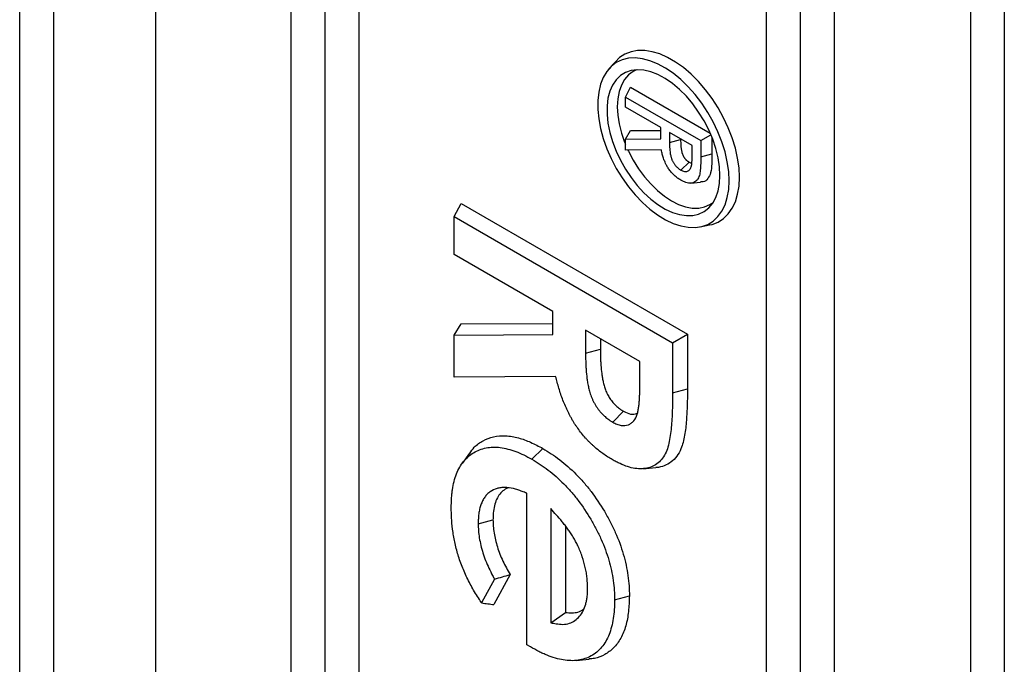
# Model space of a CAD drawing. Units: inches. Extents: x 0.5 to 8.5, y 0.5 to 10.5.
# Drawn here: x 7.4 to 7.5, y 9 to 9 of the extents above; entities that cross this region are included whole.
import ezdxf

# ---------------------------------------------------------------- set-up
doc = ezdxf.new("R2010")
doc.units = ezdxf.units.IN
doc.header["$MEASUREMENT"] = 0

msp = doc.modelspace()

# ---------------------------------------------------------------- linework, layer by layer
at = {"color": 7, "linetype": 'Continuous', "lineweight": 25}
for p, q in [((7.38095, 8.48874), (7.38095, 9.45328)), ((7.42072, 8.46068), (7.42072, 9.44053)), ((7.4163, 8.46833), (7.4163, 9.43287)), ((7.37653, 8.48619), (7.37653, 9.42011)), ((7.47817, 8.43261), (7.47817, 9.41246)), ((7.47375, 8.43006), (7.47375, 9.40991)), ((7.50469, 9.38185), (7.50469, 8.41731)), ((7.3942, 9.20849), (7.3942, 8.94499)), ((7.41188, 8.93478), (7.41188, 9.19863)), ((7.48259, 8.89396), (7.48259, 9.15747)), ((7.50027, 9.1476), (7.50027, 8.88376)), ((7.45406, 9.03914), (7.45323, 9.03821)), ((7.45536, 9.03454), (7.45603, 9.03582)), ((7.45603, 9.03582), (7.46641, 9.02983)), ((7.45536, 9.03454), (7.46519, 9.02886)), ((7.45536, 9.03323), (7.45536, 9.03454)), ((7.45998, 9.03056), (7.45536, 9.03323)), ((7.45998, 9.0291), (7.45998, 9.03056)), ((7.45536, 9.02907), (7.45603, 9.03017)), ((7.45536, 9.02907), (7.45998, 9.0291)), ((7.45603, 9.03017), (7.45998, 9.0302)), ((7.46406, 9.02821), (7.46111, 9.02991)), ((7.46111, 9.02991), (7.46111, 9.0286)), ((7.46519, 9.02886), (7.4665, 9.02962)), ((7.46664, 9.02928), (7.46664, 9.02713)), ((7.45536, 9.02762), (7.45536, 9.02907)), ((7.46111, 9.0286), (7.46256, 9.029)), ((7.46256, 9.02907), (7.46256, 9.029)), ((7.46406, 9.02701), (7.46406, 9.02821)), ((7.46519, 9.02886), (7.46519, 9.02674)), ((7.46002, 9.02765), (7.45536, 9.02762)), ((7.46519, 9.02674), (7.46664, 9.02713)), ((7.4626, 9.02502), (7.46365, 9.02608)), ((7.46389, 9.02333), (7.46515, 9.02345)), ((7.43308, 9.01897), (7.43398, 9.02068)), ((7.43398, 9.02068), (7.46344, 9.00367)), ((7.43308, 9.01897), (7.46151, 9.00256)), ((7.43308, 9.01405), (7.43308, 9.01897)), ((7.46511, 9.01764), (7.46633, 9.01789)), ((7.44592, 9.00664), (7.43308, 9.01405)), ((7.44592, 9.00361), (7.44592, 9.00664)), ((7.43308, 9.00352), (7.43398, 9.005)), ((7.43398, 9.005), (7.44592, 9.00508)), ((7.43308, 9.00352), (7.44592, 9.00361)), ((7.43308, 8.99807), (7.43308, 9.00352)), ((7.45725, 9.0001), (7.45018, 9.00418)), ((7.45018, 9.00418), (7.45018, 9.0012)), ((7.46151, 9.00256), (7.46344, 9.00367)), ((7.46344, 9.00367), (7.46344, 8.99655)), ((7.45211, 9.00307), (7.45211, 9.00173)), ((7.46151, 9.00256), (7.46151, 8.99603)), ((7.45018, 9.0012), (7.45211, 9.00173)), ((7.45725, 8.99742), (7.45725, 9.0001)), ((7.44629, 8.99816), (7.43308, 8.99807)), ((7.46151, 8.99603), (7.46344, 8.99655)), ((7.45373, 8.99221), (7.45514, 8.99363)), ((7.43507, 8.9882), (7.4341, 8.98682)), ((7.44321, 8.98738), (7.44463, 8.9888)), ((7.45765, 8.98616), (7.45933, 8.98631)), ((7.44252, 8.96325), (7.44252, 8.98298)), ((7.44565, 8.98099), (7.44565, 8.96609)), ((7.4362, 8.97899), (7.43813, 8.97951)), ((7.44758, 8.97869), (7.44758, 8.96746)), ((7.43833, 8.97179), (7.43665, 8.96869)), ((7.44037, 8.97237), (7.43826, 8.96848)), ((7.45396, 8.96909), (7.45589, 8.9696)), ((7.44565, 8.96609), (7.44758, 8.96746)), ((7.443, 8.96296), (7.44252, 8.96325)), ((7.44896, 8.96119), (7.45063, 8.96135))]:
    msp.add_line(p, q, dxfattribs=at)
at = {"color": 7, "linetype": 'Continuous', "lineweight": 25, "flags": 128}
for points in [[(7.46887, 9.02365), (7.46881, 9.02485), (7.46863, 9.02611), (7.46834, 9.0274), (7.46793, 9.0287), (7.46741, 9.03001), (7.4668, 9.03129), (7.46609, 9.03254), (7.46531, 9.03373), (7.46445, 9.03485), (7.46353, 9.03588), (7.46257, 9.03681), (7.46158, 9.03763), (7.46057, 9.03831), (7.45956, 9.03886), (7.45856, 9.03927), (7.45758, 9.03953), (7.45664, 9.03963), (7.45575, 9.03958), (7.45493, 9.03937), (7.45418, 9.03901), (7.45352, 9.03851), (7.45295, 9.03786), (7.45249, 9.03709), (7.45214, 9.03619), (7.4519, 9.03519), (7.45178, 9.0341), (7.45178, 9.03293), (7.4519, 9.0317), (7.45214, 9.03042), (7.45249, 9.02912), (7.45295, 9.02781), (7.45352, 9.02652), (7.45418, 9.02525), (7.45493, 9.02403), (7.45575, 9.02287), (7.45664, 9.02179), (7.45758, 9.02081), (7.45856, 9.01994), (7.45956, 9.01919), (7.46057, 9.01857), (7.46158, 9.01809), (7.46257, 9.01776), (7.46353, 9.01758), (7.46445, 9.01755), (7.46531, 9.01768), (7.46609, 9.01796), (7.4668, 9.0184), (7.46741, 9.01897), (7.46793, 9.01968), (7.46834, 9.02052), (7.46863, 9.02147), (7.46881, 9.02251), (7.46887, 9.02365)], [(7.46633, 9.01789), (7.46666, 9.01796), (7.46744, 9.01827), (7.46815, 9.01873), (7.46876, 9.01933), (7.46928, 9.02006), (7.46968, 9.02091), (7.46998, 9.02188), (7.47016, 9.02295), (7.47022, 9.0241), (7.47016, 9.02532), (7.46998, 9.02659), (7.46968, 9.02789), (7.46928, 9.02922), (7.46876, 9.03054), (7.46815, 9.03185), (7.46744, 9.03312), (7.46666, 9.03434), (7.4658, 9.03549), (7.46488, 9.03655), (7.46391, 9.03751), (7.46291, 9.03836), (7.46189, 9.03909), (7.46086, 9.03968), (7.45984, 9.04014), (7.45884, 9.04044), (7.45788, 9.04059), (7.45696, 9.04059), (7.4561, 9.04043), (7.45531, 9.04012), (7.45461, 9.03967), (7.45406, 9.03914)], [(7.46767, 9.02434), (7.46761, 9.02546), (7.46743, 9.02663), (7.46714, 9.02784), (7.46673, 9.02905), (7.46621, 9.03026), (7.4656, 9.03144), (7.4649, 9.03258), (7.46413, 9.03365), (7.4633, 9.03463), (7.46241, 9.03552), (7.46149, 9.03629), (7.46055, 9.03694), (7.45961, 9.03745), (7.45868, 9.03781), (7.45778, 9.03802), (7.45692, 9.03808), (7.45611, 9.03798), (7.45537, 9.03773), (7.45472, 9.03733), (7.45415, 9.03678), (7.45369, 9.0361), (7.45334, 9.03529), (7.4531, 9.03438), (7.45298, 9.03337), (7.45298, 9.03228), (7.4531, 9.03113), (7.45334, 9.02994), (7.45369, 9.02873), (7.45415, 9.02751), (7.45472, 9.02631), (7.45537, 9.02515), (7.45611, 9.02405), (7.45692, 9.02302), (7.45778, 9.02208), (7.45868, 9.02125), (7.45961, 9.02054), (7.46055, 9.01996), (7.46149, 9.01952), (7.46241, 9.01924), (7.4633, 9.0191), (7.46413, 9.01912), (7.4649, 9.0193), (7.4656, 9.01963), (7.46621, 9.0201), (7.46673, 9.02072), (7.46714, 9.02146), (7.46743, 9.02232), (7.46761, 9.02329), (7.46767, 9.02434)], [(7.45683, 9.03808), (7.45638, 9.03786), (7.45577, 9.03741), (7.45525, 9.03682), (7.45485, 9.03609), (7.45455, 9.03525), (7.45437, 9.03431), (7.45431, 9.03328), (7.45437, 9.03218), (7.45455, 9.03103), (7.45485, 9.02985), (7.45525, 9.02865), (7.45536, 9.02839)], [(7.45569, 9.02762), (7.45577, 9.02747), (7.45638, 9.02631), (7.45707, 9.02521), (7.45784, 9.02417), (7.45867, 9.02322), (7.45955, 9.02237), (7.46046, 9.02164), (7.46138, 9.02103), (7.4623, 9.02057), (7.46321, 9.02025), (7.46408, 9.02009), (7.46491, 9.02009), (7.46568, 9.02024), (7.46638, 9.02054), (7.4668, 9.02082)]]:
    msp.add_lwpolyline(points, dxfattribs=at)
at = {"color": 7, "linetype": 'Continuous', "lineweight": 25}
for points, knots in [([(7.46111, 9.0286), (7.46111, 9.0286), (7.46111, 9.0286), (7.46111, 9.0286), (7.46111, 9.02848), (7.46112, 9.02835), (7.46112, 9.02809), (7.46113, 9.02794), (7.46115, 9.02766), (7.46116, 9.02753), (7.46119, 9.02731), (7.4612, 9.02724), (7.46123, 9.02707), (7.46125, 9.02699), (7.46128, 9.02687), (7.46128, 9.02683), (7.46131, 9.02675), (7.46132, 9.0267), (7.46135, 9.02661), (7.46136, 9.02656), (7.4614, 9.02646), (7.46141, 9.02642), (7.46145, 9.02632), (7.46148, 9.02627), (7.46152, 9.02617), (7.46155, 9.02612), (7.46161, 9.02602), (7.46163, 9.02598), (7.46169, 9.02589), (7.46172, 9.02584), (7.46179, 9.02574), (7.46182, 9.02569), (7.46189, 9.02561), (7.46192, 9.02557), (7.46199, 9.02549), (7.46203, 9.02546), (7.46211, 9.02538), (7.46215, 9.02535), (7.46221, 9.02529), (7.46224, 9.02526), (7.46231, 9.02521), (7.46235, 9.02518), (7.46242, 9.02513), (7.46246, 9.0251), (7.46253, 9.02506), (7.46256, 9.02504), (7.46258, 9.02503), (7.46259, 9.02502), (7.46259, 9.02502), (7.4626, 9.02502)], [-0.000842, -0.000842, -0.000842, -0.000842, 0, 0, 0, 0.125, 0.125, 0.25, 0.25, 0.375, 0.375, 0.4375, 0.4375, 0.5, 0.5, 0.53125, 0.53125, 0.5625, 0.5625, 0.59375, 0.59375, 0.625, 0.625, 0.65625, 0.65625, 0.6875, 0.6875, 0.71875, 0.71875, 0.75, 0.75, 0.78125, 0.78125, 0.8125, 0.8125, 0.84375, 0.84375, 0.875, 0.875, 0.90625, 0.90625, 0.9375, 0.9375, 0.96875, 0.96875, 1, 1, 1, 1.004135, 1.004135, 1.004135, 1.004135]), ([(7.46256, 9.029), (7.46256, 9.02887), (7.46256, 9.02875), (7.46257, 9.02849), (7.46257, 9.02837), (7.46259, 9.02811), (7.46261, 9.02798), (7.46263, 9.02778), (7.46264, 9.02771), (7.46267, 9.02758), (7.46268, 9.02751), (7.4627, 9.02741), (7.46271, 9.02737), (7.46273, 9.0273), (7.46274, 9.02727), (7.46276, 9.0272), (7.46277, 9.02717), (7.4628, 9.0271), (7.46281, 9.02706), (7.46284, 9.02699), (7.46285, 9.02696), (7.46289, 9.02689), (7.4629, 9.02686), (7.46294, 9.02679), (7.46296, 9.02676), (7.463, 9.02669), (7.46302, 9.02666), (7.46306, 9.0266), (7.46309, 9.02657), (7.46313, 9.02651), (7.46316, 9.02648), (7.4632, 9.02643), (7.46323, 9.0264), (7.46328, 9.02635), (7.46331, 9.02633), (7.46336, 9.02629), (7.46338, 9.02626), (7.46344, 9.02622), (7.46346, 9.0262), (7.46352, 9.02616), (7.46354, 9.02615), (7.4636, 9.02611), (7.46362, 9.0261), (7.46365, 9.02608)], [0, 0, 0, 0, 0.125, 0.125, 0.25, 0.25, 0.375, 0.375, 0.4375, 0.4375, 0.5, 0.5, 0.53125, 0.53125, 0.5625, 0.5625, 0.59375, 0.59375, 0.625, 0.625, 0.65625, 0.65625, 0.6875, 0.6875, 0.71875, 0.71875, 0.75, 0.75, 0.78125, 0.78125, 0.8125, 0.8125, 0.84375, 0.84375, 0.875, 0.875, 0.90625, 0.90625, 0.9375, 0.9375, 0.96875, 0.96875, 1, 1, 1, 1]), ([(7.46257, 9.02373), (7.46242, 9.02382), (7.46228, 9.0239), (7.46209, 9.02404), (7.46202, 9.02409), (7.4619, 9.02419), (7.46183, 9.02425), (7.46173, 9.02434), (7.4617, 9.02437), (7.46163, 9.02443), (7.4616, 9.02446), (7.46155, 9.02451), (7.46152, 9.02454), (7.46146, 9.0246), (7.46143, 9.02464), (7.46134, 9.02474), (7.46128, 9.02481), (7.46117, 9.02494), (7.46112, 9.02501), (7.46104, 9.02513), (7.46101, 9.02516), (7.46096, 9.02524), (7.46094, 9.02527), (7.4609, 9.02534), (7.46087, 9.02538), (7.46083, 9.02546), (7.4608, 9.02551), (7.46075, 9.02559), (7.46073, 9.02563), (7.46069, 9.02571), (7.46067, 9.02574), (7.46061, 9.02586), (7.46057, 9.02595), (7.4605, 9.02613), (7.46046, 9.02621), (7.4604, 9.02638), (7.46036, 9.02647), (7.4603, 9.02665), (7.46028, 9.02673), (7.46023, 9.02691), (7.4602, 9.027), (7.46017, 9.0271), (7.46012, 9.02728), (7.46007, 9.02747), (7.46002, 9.02765)], [0.001719, 0.001719, 0.001719, 0.001719, 0.125, 0.125, 0.1875, 0.1875, 0.25, 0.25, 0.28125, 0.28125, 0.3125, 0.3125, 0.34375, 0.34375, 0.375, 0.375, 0.4375, 0.4375, 0.5, 0.5, 0.53125, 0.53125, 0.5625, 0.5625, 0.59375, 0.59375, 0.625, 0.625, 0.65625, 0.65625, 0.6875, 0.6875, 0.75, 0.75, 0.8125, 0.8125, 0.875, 0.875, 0.9375, 0.9375, 1, 1, 1, 1.118179, 1.118179, 1.118179, 1.118179]), ([(7.46519, 9.02674), (7.46519, 9.02622), (7.46518, 9.02571), (7.46511, 9.02497), (7.46508, 9.02473), (7.46499, 9.02427), (7.46492, 9.02406), (7.46471, 9.02371), (7.46458, 9.02358), (7.46426, 9.0234), (7.46408, 9.02334), (7.46368, 9.02332), (7.46346, 9.02335), (7.46313, 9.02346), (7.46302, 9.0235), (7.4628, 9.0236), (7.46268, 9.02366), (7.46257, 9.02373)], [0, 0, 0, 0, 0.25, 0.25, 0.375, 0.375, 0.5, 0.5, 0.625, 0.625, 0.75, 0.75, 0.875, 0.875, 0.9375, 0.9375, 1, 1, 1, 1]), ([(7.4626, 9.02502), (7.4626, 9.02502), (7.4626, 9.02502), (7.46261, 9.02501), (7.46266, 9.02498), (7.46273, 9.02495), (7.46289, 9.02488), (7.46297, 9.02486), (7.46319, 9.02482), (7.46333, 9.02483), (7.46351, 9.0249), (7.46356, 9.02493), (7.46366, 9.025), (7.4637, 9.02505), (7.46382, 9.02519), (7.46388, 9.02531), (7.46394, 9.02548), (7.46395, 9.02551), (7.46396, 9.02558), (7.46397, 9.02561), (7.46399, 9.02571), (7.464, 9.02578), (7.46401, 9.02588), (7.46402, 9.02591), (7.46402, 9.02597), (7.46403, 9.026), (7.46403, 9.0261), (7.46404, 9.02617), (7.46406, 9.02649), (7.46406, 9.02676), (7.46406, 9.02701), (7.46406, 9.02701), (7.46406, 9.02701), (7.46406, 9.02701)], [-0.004039, -0.004039, -0.004039, -0.004039, 0, 0, 0, 0.0625, 0.0625, 0.125, 0.125, 0.25, 0.25, 0.3125, 0.3125, 0.375, 0.375, 0.5, 0.5, 0.53125, 0.53125, 0.5625, 0.5625, 0.625, 0.625, 0.65625, 0.65625, 0.6875, 0.6875, 0.75, 0.75, 1, 1, 1, 1.000569, 1.000569, 1.000569, 1.000569]), ([(7.46664, 9.02713), (7.46663, 9.02671), (7.46663, 9.02585), (7.46651, 9.02471), (7.46614, 9.02387), (7.46564, 9.02348), (7.46525, 9.02349), (7.46513, 9.02349)], [0, 0, 0, 0, 0.252099, 0.503227, 0.706808, 0.910677, 1, 1, 1, 1]), ([(7.46365, 9.02608), (7.46377, 9.02601), (7.4639, 9.02594), (7.464, 9.02595), (7.46401, 9.02595)], [0, 0, 0, 0, 0.958381, 1, 1, 1, 1]), ([(7.45018, 9.0012), (7.45018, 9.0012), (7.45018, 9.0012), (7.45018, 9.0012), (7.45018, 9.00085), (7.45019, 9.0005), (7.4502, 8.99997), (7.45021, 8.99979), (7.45022, 8.99942), (7.45024, 8.99923), (7.45028, 8.99867), (7.45032, 8.9983), (7.45039, 8.99772), (7.45042, 8.99753), (7.45049, 8.99711), (7.45053, 8.99691), (7.45061, 8.9966), (7.45063, 8.9965), (7.45068, 8.99629), (7.45071, 8.99618), (7.45078, 8.99595), (7.45082, 8.99584), (7.4509, 8.99561), (7.45094, 8.9955), (7.45104, 8.99527), (7.45109, 8.99515), (7.4512, 8.99492), (7.45126, 8.9948), (7.45139, 8.99457), (7.45145, 8.99447), (7.45158, 8.99425), (7.45165, 8.99414), (7.45181, 8.99393), (7.45189, 8.99382), (7.45204, 8.99362), (7.45212, 8.99353), (7.45229, 8.99335), (7.45237, 8.99326), (7.45255, 8.99309), (7.45264, 8.99301), (7.4528, 8.99287), (7.45288, 8.9928), (7.45305, 8.99267), (7.45313, 8.99261), (7.45326, 8.99251), (7.45331, 8.99248), (7.4534, 8.99242), (7.45344, 8.99239), (7.45357, 8.99231), (7.45365, 8.99227), (7.45372, 8.99222), (7.45372, 8.99222), (7.45373, 8.99222), (7.45373, 8.99221)], [-0.000404, -0.000404, -0.000404, -0.000404, 0, 0, 0, 0.125, 0.125, 0.1875, 0.1875, 0.25, 0.25, 0.375, 0.375, 0.4375, 0.4375, 0.5, 0.5, 0.53125, 0.53125, 0.5625, 0.5625, 0.59375, 0.59375, 0.625, 0.625, 0.65625, 0.65625, 0.6875, 0.6875, 0.71875, 0.71875, 0.75, 0.75, 0.78125, 0.78125, 0.8125, 0.8125, 0.84375, 0.84375, 0.875, 0.875, 0.90625, 0.90625, 0.9375, 0.9375, 0.953125, 0.953125, 0.96875, 0.96875, 1, 1, 1, 1.001985, 1.001985, 1.001985, 1.001985]), ([(7.45211, 9.00173), (7.45211, 9.00138), (7.45212, 9.00103), (7.45213, 9.00051), (7.45214, 9.00033), (7.45215, 8.99998), (7.45216, 8.9998), (7.45221, 8.99926), (7.45224, 8.9989), (7.45231, 8.99835), (7.45234, 8.99816), (7.4524, 8.99779), (7.45244, 8.9976), (7.45251, 8.99732), (7.45253, 8.99722), (7.45258, 8.99703), (7.45261, 8.99693), (7.45267, 8.99674), (7.4527, 8.99664), (7.45277, 8.99645), (7.4528, 8.99636), (7.45288, 8.99616), (7.45292, 8.99607), (7.45301, 8.99588), (7.45306, 8.99579), (7.45316, 8.9956), (7.45322, 8.99551), (7.45333, 8.99533), (7.45339, 8.99524), (7.45351, 8.99507), (7.45357, 8.99499), (7.4537, 8.99483), (7.45377, 8.99475), (7.4539, 8.9946), (7.45397, 8.99453), (7.45411, 8.99439), (7.45418, 8.99433), (7.45433, 8.9942), (7.4544, 8.99414), (7.45455, 8.99402), (7.45462, 8.99397), (7.45473, 8.99389), (7.45477, 8.99386), (7.45484, 8.99381), (7.45488, 8.99379), (7.45499, 8.99372), (7.45507, 8.99367), (7.45514, 8.99363)], [0, 0, 0, 0, 0.125, 0.125, 0.1875, 0.1875, 0.25, 0.25, 0.375, 0.375, 0.4375, 0.4375, 0.5, 0.5, 0.53125, 0.53125, 0.5625, 0.5625, 0.59375, 0.59375, 0.625, 0.625, 0.65625, 0.65625, 0.6875, 0.6875, 0.71875, 0.71875, 0.75, 0.75, 0.78125, 0.78125, 0.8125, 0.8125, 0.84375, 0.84375, 0.875, 0.875, 0.90625, 0.90625, 0.9375, 0.9375, 0.953125, 0.953125, 0.96875, 0.96875, 1, 1, 1, 1]), ([(7.45366, 8.98734), (7.45345, 8.98746), (7.45325, 8.98759), (7.45285, 8.98784), (7.45265, 8.98798), (7.45225, 8.98826), (7.45206, 8.9884), (7.45167, 8.98871), (7.45148, 8.98888), (7.45119, 8.98914), (7.45109, 8.98923), (7.4509, 8.9894), (7.45081, 8.98949), (7.45063, 8.98967), (7.45054, 8.98976), (7.45036, 8.98995), (7.45027, 8.99005), (7.45, 8.99035), (7.44983, 8.99056), (7.44949, 8.99098), (7.44933, 8.9912), (7.44909, 8.99154), (7.44901, 8.99165), (7.44886, 8.99187), (7.44878, 8.99199), (7.44864, 8.99221), (7.44857, 8.99233), (7.44843, 8.99257), (7.44836, 8.9927), (7.44822, 8.99294), (7.44815, 8.99306), (7.44803, 8.99331), (7.44797, 8.99343), (7.44785, 8.99367), (7.44779, 8.9938), (7.44767, 8.99405), (7.44761, 8.99418), (7.44745, 8.99457), (7.44734, 8.99482), (7.44714, 8.99533), (7.44705, 8.99559), (7.44687, 8.99611), (7.44679, 8.99637), (7.44664, 8.99688), (7.44656, 8.99715), (7.44649, 8.99742), (7.44642, 8.99766), (7.44636, 8.99791), (7.44629, 8.99816)], [0.000829, 0.000829, 0.000829, 0.000829, 0.0625, 0.0625, 0.125, 0.125, 0.1875, 0.1875, 0.25, 0.25, 0.28125, 0.28125, 0.3125, 0.3125, 0.34375, 0.34375, 0.375, 0.375, 0.4375, 0.4375, 0.5, 0.5, 0.53125, 0.53125, 0.5625, 0.5625, 0.59375, 0.59375, 0.625, 0.625, 0.65625, 0.65625, 0.6875, 0.6875, 0.71875, 0.71875, 0.75, 0.75, 0.8125, 0.8125, 0.875, 0.875, 0.9375, 0.9375, 1, 1, 1, 1.056726, 1.056726, 1.056726, 1.056726]), ([(7.45373, 8.99221), (7.45374, 8.99221), (7.45374, 8.99221), (7.45375, 8.99221), (7.4539, 8.99213), (7.45407, 8.99203), (7.45445, 8.99188), (7.45463, 8.99183), (7.45515, 8.99175), (7.45547, 8.99177), (7.45589, 8.99193), (7.45602, 8.99201), (7.45625, 8.99218), (7.45636, 8.99228), (7.45666, 8.99263), (7.4568, 8.99291), (7.45693, 8.99332), (7.45696, 8.99341), (7.457, 8.99357), (7.45701, 8.99366), (7.45706, 8.99391), (7.45709, 8.99409), (7.45712, 8.99434), (7.45713, 8.99443), (7.45715, 8.9946), (7.45716, 8.99468), (7.45718, 8.99494), (7.45719, 8.99512), (7.45721, 8.99547), (7.45722, 8.99565), (7.45724, 8.996), (7.45724, 8.99618), (7.45725, 8.99671), (7.45725, 8.99707), (7.45725, 8.99742), (7.45725, 8.99742), (7.45725, 8.99742), (7.45725, 8.99742)], [-0.001937, -0.001937, -0.001937, -0.001937, 0, 0, 0, 0.0625, 0.0625, 0.125, 0.125, 0.25, 0.25, 0.3125, 0.3125, 0.375, 0.375, 0.5, 0.5, 0.53125, 0.53125, 0.5625, 0.5625, 0.625, 0.625, 0.65625, 0.65625, 0.6875, 0.6875, 0.75, 0.75, 0.8125, 0.8125, 0.875, 0.875, 1, 1, 1, 1.000271, 1.000271, 1.000271, 1.000271]), ([(7.46151, 8.99603), (7.46151, 8.99527), (7.4615, 8.99451), (7.46145, 8.99301), (7.46141, 8.99226), (7.46127, 8.99082), (7.46117, 8.99013), (7.46095, 8.98914), (7.46086, 8.98882), (7.46063, 8.98823), (7.46049, 8.98796), (7.46017, 8.98747), (7.45999, 8.98725), (7.45959, 8.98687), (7.45936, 8.98671), (7.45864, 8.98632), (7.45811, 8.98618), (7.45693, 8.98612), (7.4563, 8.98622), (7.45533, 8.98653), (7.455, 8.98667), (7.4545, 8.98689), (7.45433, 8.98697), (7.454, 8.98715), (7.45383, 8.98724), (7.45366, 8.98734)], [0, 0, 0, 0, 0.125, 0.125, 0.25, 0.25, 0.375, 0.375, 0.4375, 0.4375, 0.5, 0.5, 0.5625, 0.5625, 0.625, 0.625, 0.75, 0.75, 0.875, 0.875, 0.9375, 0.9375, 0.96875, 0.96875, 1, 1, 1, 1]), ([(7.46344, 8.99655), (7.46344, 8.99586), (7.46343, 8.99447), (7.46332, 8.99244), (7.46312, 8.99048), (7.46272, 8.98887), (7.46208, 8.98774), (7.46135, 8.98699), (7.46045, 8.98653), (7.45976, 8.98631), (7.45936, 8.98632), (7.45933, 8.98632)], [0, 0, 0, 0, 0.146746, 0.293441, 0.441573, 0.589024, 0.689904, 0.790778, 0.891489, 0.992268, 1, 1, 1, 1]), ([(7.45514, 8.99363), (7.45545, 8.99348), (7.4561, 8.99316), (7.45663, 8.9933), (7.4569, 8.99338)], [0, 0, 0, 0, 0.475525, 1, 1, 1, 1]), ([(7.43511, 8.98815), (7.43529, 8.98843), (7.43577, 8.98913), (7.43683, 8.98985), (7.43819, 8.99038), (7.43976, 8.9905), (7.44139, 8.99024), (7.44303, 8.98964), (7.44409, 8.98908), (7.44463, 8.9888)], [0, 0, 0, 0, 0.100383, 0.253698, 0.407078, 0.564426, 0.721824, 0.860782, 1, 1, 1, 1]), ([(7.4327, 8.98107), (7.43271, 8.98149), (7.43272, 8.9819), (7.43275, 8.98248), (7.43277, 8.98268), (7.43281, 8.98306), (7.43283, 8.98324), (7.43292, 8.9838), (7.43299, 8.98415), (7.43316, 8.98484), (7.43327, 8.98517), (7.43362, 8.9861), (7.43394, 8.98664), (7.4345, 8.98734), (7.43471, 8.98755), (7.43514, 8.98793), (7.43537, 8.98809), (7.43611, 8.98853), (7.43665, 8.98875), (7.43752, 8.98892), (7.43782, 8.98895), (7.43844, 8.98897), (7.43876, 8.98896), (7.4394, 8.98888), (7.43974, 8.98881), (7.44042, 8.98863), (7.44076, 8.98853), (7.44145, 8.98827), (7.4418, 8.98812), (7.44249, 8.98778), (7.44285, 8.98759), (7.44321, 8.98738)], [0.0004785, 0.0004785, 0.0004785, 0.0004785, 0.0625, 0.0625, 0.09375, 0.09375, 0.125, 0.125, 0.1875, 0.1875, 0.25, 0.25, 0.375, 0.375, 0.4375, 0.4375, 0.5, 0.5, 0.625, 0.625, 0.6875, 0.6875, 0.75, 0.75, 0.8125, 0.8125, 0.875, 0.875, 0.9375, 0.9375, 0.999374, 0.999374, 0.999374, 0.999374]), ([(7.44463, 8.9888), (7.44499, 8.98857), (7.44536, 8.98835), (7.44609, 8.98787), (7.44645, 8.98761), (7.44754, 8.98677), (7.44825, 8.98614), (7.44928, 8.98511), (7.44962, 8.98475), (7.45028, 8.98399), (7.4506, 8.98359), (7.45152, 8.98237), (7.4521, 8.98151), (7.45289, 8.98017), (7.45314, 8.97972), (7.45362, 8.9788), (7.45385, 8.97833), (7.45447, 8.97693), (7.45482, 8.97597), (7.45523, 8.97456), (7.45536, 8.97409), (7.45556, 8.97316), (7.45563, 8.9727), (7.45577, 8.97179), (7.45582, 8.97134), (7.45587, 8.97046), (7.45588, 8.97003), (7.45589, 8.9696)], [0, 0, 0, 0, 0.0625, 0.0625, 0.125, 0.125, 0.25, 0.25, 0.3125, 0.3125, 0.375, 0.375, 0.5, 0.5, 0.5625, 0.5625, 0.625, 0.625, 0.75, 0.75, 0.8125, 0.8125, 0.875, 0.875, 0.9375, 0.9375, 1, 1, 1, 1]), ([(7.44321, 8.98738), (7.44357, 8.98717), (7.44393, 8.98695), (7.44462, 8.9865), (7.44497, 8.98625), (7.44601, 8.98545), (7.44669, 8.98484), (7.44768, 8.98385), (7.448, 8.98351), (7.44862, 8.9828), (7.44892, 8.98242), (7.4498, 8.98125), (7.45035, 8.98043), (7.45111, 8.97915), (7.45135, 8.97872), (7.4518, 8.97784), (7.45202, 8.9774), (7.45261, 8.97607), (7.45294, 8.97516), (7.45334, 8.97381), (7.45345, 8.97337), (7.45364, 8.97249), (7.45372, 8.97205), (7.45384, 8.97117), (7.45389, 8.97075), (7.45394, 8.96992), (7.45395, 8.96951), (7.45396, 8.96909)], [0.0006275, 0.0006275, 0.0006275, 0.0006275, 0.0625, 0.0625, 0.125, 0.125, 0.25, 0.25, 0.3125, 0.3125, 0.375, 0.375, 0.5, 0.5, 0.5625, 0.5625, 0.625, 0.625, 0.75, 0.75, 0.8125, 0.8125, 0.875, 0.875, 0.9375, 0.9375, 0.9994121, 0.9994121, 0.9994121, 0.9994121]), ([(7.44252, 8.98298), (7.44232, 8.98305), (7.44212, 8.98313), (7.44192, 8.9832), (7.44174, 8.98327), (7.44155, 8.98334), (7.44117, 8.98347), (7.44098, 8.98352), (7.44041, 8.98366), (7.44004, 8.98371), (7.4395, 8.98371), (7.43933, 8.98371), (7.43899, 8.98367), (7.43882, 8.98363), (7.43834, 8.9835), (7.43804, 8.98335), (7.43764, 8.98307), (7.43751, 8.98296), (7.43727, 8.98273), (7.43716, 8.9826), (7.43696, 8.98231), (7.43687, 8.98215), (7.4367, 8.98183), (7.43663, 8.98165), (7.4365, 8.98129), (7.43644, 8.9811), (7.43635, 8.98071), (7.43631, 8.9805), (7.43626, 8.98008), (7.43624, 8.97987), (7.43621, 8.97943), (7.43621, 8.97921), (7.4362, 8.979), (7.4362, 8.979), (7.4362, 8.97899), (7.4362, 8.97899)], [-0.069567, -0.069567, -0.069567, -0.069567, 0, 0, 0, 0.0625, 0.0625, 0.125, 0.125, 0.25, 0.25, 0.3125, 0.3125, 0.375, 0.375, 0.5, 0.5, 0.5625, 0.5625, 0.625, 0.625, 0.6875, 0.6875, 0.75, 0.75, 0.8125, 0.8125, 0.875, 0.875, 0.9375, 0.9375, 1, 1, 1, 1.001474, 1.001474, 1.001474, 1.001474]), ([(7.44015, 8.98366), (7.44012, 8.98366), (7.43985, 8.98359), (7.43942, 8.98328), (7.43889, 8.98273), (7.4385, 8.98199), (7.43825, 8.98111), (7.43815, 8.98027), (7.43814, 8.97971), (7.43813, 8.97951)], [0, 0, 0, 0, 0.016581, 0.192429, 0.368461, 0.544615, 0.72002, 0.895564, 1, 1, 1, 1]), ([(7.43665, 8.96869), (7.43664, 8.96871), (7.43663, 8.96873), (7.43644, 8.969), (7.43627, 8.96927), (7.43593, 8.9698), (7.43577, 8.97007), (7.43546, 8.9706), (7.43531, 8.97087), (7.43502, 8.97142), (7.43488, 8.9717), (7.43461, 8.97226), (7.43449, 8.97254), (7.43425, 8.97309), (7.43413, 8.97338), (7.43392, 8.97394), (7.43381, 8.97422), (7.43363, 8.97479), (7.43355, 8.97507), (7.43339, 8.97563), (7.43332, 8.97592), (7.43318, 8.97649), (7.43312, 8.97676), (7.43302, 8.97731), (7.43297, 8.97759), (7.43285, 8.97842), (7.43279, 8.97896), (7.43274, 8.97976), (7.43272, 8.98003), (7.43271, 8.98055), (7.4327, 8.98081), (7.4327, 8.98107)], [0.0574606, 0.0574606, 0.0574606, 0.0574606, 0.0625, 0.0625, 0.125, 0.125, 0.1875, 0.1875, 0.25, 0.25, 0.3125, 0.3125, 0.375, 0.375, 0.4375, 0.4375, 0.5, 0.5, 0.5625, 0.5625, 0.625, 0.625, 0.6875, 0.6875, 0.75, 0.75, 0.875, 0.875, 0.9375, 0.9375, 0.9992388, 0.9992388, 0.9992388, 0.9992388]), ([(7.44918, 8.97613), (7.44917, 8.97614), (7.44917, 8.97615), (7.44916, 8.97616), (7.44907, 8.97633), (7.44899, 8.97651), (7.44884, 8.97679), (7.44879, 8.97688), (7.44868, 8.97708), (7.44863, 8.97717), (7.44846, 8.97745), (7.44834, 8.97763), (7.44811, 8.97798), (7.44799, 8.97814), (7.44776, 8.97847), (7.44763, 8.97863), (7.44739, 8.97895), (7.44726, 8.97911), (7.44688, 8.97957), (7.44663, 8.97985), (7.44639, 8.98013), (7.44614, 8.98042), (7.44589, 8.9807), (7.44565, 8.98099)], [-0.007468, -0.007468, -0.007468, -0.007468, 0, 0, 0, 0.125, 0.125, 0.1875, 0.1875, 0.25, 0.25, 0.375, 0.375, 0.5, 0.5, 0.625, 0.625, 0.75, 0.75, 1, 1, 1, 1.253593, 1.253593, 1.253593, 1.253593]), ([(7.43813, 8.97951), (7.43814, 8.97923), (7.43815, 8.97895), (7.43819, 8.97838), (7.43823, 8.97809), (7.43832, 8.97749), (7.43838, 8.9772), (7.43852, 8.97659), (7.43861, 8.97628), (7.4388, 8.97567), (7.43891, 8.97536), (7.43915, 8.97475), (7.43928, 8.97445), (7.43957, 8.97384), (7.43971, 8.97354), (7.44003, 8.97295), (7.4402, 8.97266), (7.44037, 8.97237)], [0, 0, 0, 0, 0.125, 0.125, 0.25, 0.25, 0.375, 0.375, 0.5, 0.5, 0.625, 0.625, 0.75, 0.75, 0.875, 0.875, 1, 1, 1, 1]), ([(7.4362, 8.97899), (7.4362, 8.97898), (7.4362, 8.97898), (7.4362, 8.97897), (7.43621, 8.97869), (7.43622, 8.9784), (7.43626, 8.97778), (7.4363, 8.97746), (7.43641, 8.97683), (7.43647, 8.97651), (7.43663, 8.97585), (7.43672, 8.97552), (7.43693, 8.97486), (7.43704, 8.97453), (7.4373, 8.97387), (7.43745, 8.97354), (7.43775, 8.9729), (7.43791, 8.97257), (7.43816, 8.9721), (7.43825, 8.97194), (7.43833, 8.97179)], [-0.0022787, -0.0022787, -0.0022787, -0.0022787, 0, 0, 0, 0.125, 0.125, 0.25, 0.25, 0.375, 0.375, 0.5, 0.5, 0.625, 0.625, 0.75, 0.75, 0.875, 0.875, 0.9370972, 0.9370972, 0.9370972, 0.9370972]), ([(7.45045, 8.97061), (7.45045, 8.97062), (7.45045, 8.97062), (7.45045, 8.97063), (7.45044, 8.97103), (7.45043, 8.97145), (7.45036, 8.97213), (7.45033, 8.97236), (7.45025, 8.97282), (7.4502, 8.97305), (7.45004, 8.97374), (7.44992, 8.97422), (7.44958, 8.9752), (7.44938, 8.97566), (7.44919, 8.9761), (7.44918, 8.97611), (7.44918, 8.97612), (7.44918, 8.97613)], [-0.004344, -0.004344, -0.004344, -0.004344, 0, 0, 0, 0.25, 0.25, 0.375, 0.375, 0.5, 0.5, 0.75, 0.75, 1, 1, 1, 1.005982, 1.005982, 1.005982, 1.005982]), ([(7.43833, 8.97179), (7.43867, 8.97189), (7.43901, 8.97199), (7.43935, 8.97208), (7.43969, 8.97218), (7.44003, 8.97228), (7.44037, 8.97237)], [0, 0, 0, 0, 0.000556104, 0.000556104, 0.000556104, 0.00111221, 0.00111221, 0.00111221, 0.00111221]), ([(7.44565, 8.96609), (7.44588, 8.96606), (7.44611, 8.96602), (7.44634, 8.96599), (7.44662, 8.96594), (7.44693, 8.9659), (7.44753, 8.9659), (7.44781, 8.96595), (7.44834, 8.96612), (7.44857, 8.96624), (7.44901, 8.96655), (7.44922, 8.96673), (7.44958, 8.96716), (7.44974, 8.9674), (7.45001, 8.96793), (7.45012, 8.96822), (7.45025, 8.96869), (7.45029, 8.96885), (7.45035, 8.96919), (7.45038, 8.96936), (7.45043, 8.96989), (7.45044, 8.97025), (7.45045, 8.97059), (7.45045, 8.9706), (7.45045, 8.9706), (7.45045, 8.97061)], [-0.102616, -0.102616, -0.102616, -0.102616, 0, 0, 0, 0.125, 0.125, 0.25, 0.25, 0.375, 0.375, 0.5, 0.5, 0.625, 0.625, 0.75, 0.75, 0.8125, 0.8125, 0.875, 0.875, 1, 1, 1, 1.002459, 1.002459, 1.002459, 1.002459]), ([(7.45396, 8.96909), (7.45395, 8.96866), (7.45394, 8.96824), (7.45389, 8.96744), (7.45385, 8.96705), (7.45373, 8.96629), (7.45366, 8.96593), (7.45347, 8.96523), (7.45337, 8.96489), (7.45312, 8.96426), (7.45297, 8.96397), (7.45264, 8.96341), (7.45247, 8.96315), (7.45208, 8.96269), (7.45187, 8.96248), (7.45141, 8.9621), (7.45116, 8.96193), (7.45065, 8.96165), (7.45038, 8.96153), (7.44982, 8.96134), (7.44953, 8.96127), (7.44892, 8.96118), (7.4486, 8.96117), (7.44796, 8.96118), (7.44762, 8.96121), (7.44661, 8.96138), (7.4459, 8.96159), (7.445, 8.96195), (7.44482, 8.96203), (7.44446, 8.96219), (7.44428, 8.96227), (7.44375, 8.96255), (7.44338, 8.96275), (7.443, 8.96296)], [0.0005714, 0.0005714, 0.0005714, 0.0005714, 0.0625, 0.0625, 0.125, 0.125, 0.1875, 0.1875, 0.25, 0.25, 0.3125, 0.3125, 0.375, 0.375, 0.4375, 0.4375, 0.5, 0.5, 0.5625, 0.5625, 0.625, 0.625, 0.6875, 0.6875, 0.75, 0.75, 0.875, 0.875, 0.90625, 0.90625, 0.9375, 0.9375, 0.999471, 0.999471, 0.999471, 0.999471]), ([(7.45589, 8.9696), (7.45586, 8.96892), (7.45581, 8.96755), (7.45546, 8.96566), (7.45481, 8.96405), (7.45388, 8.96279), (7.45271, 8.96193), (7.45162, 8.96145), (7.45086, 8.96141), (7.45061, 8.9614)], [0, 0, 0, 0, 0.156603, 0.312865, 0.471174, 0.629387, 0.777507, 0.925579, 1, 1, 1, 1]), ([(7.43665, 8.96869), (7.43692, 8.96865), (7.43719, 8.96861), (7.43746, 8.96858), (7.43773, 8.96855), (7.43799, 8.96851), (7.43826, 8.96848)], [0, 0, 0, 0, 0.000585854, 0.000585854, 0.000585854, 0.001171722, 0.001171722, 0.001171722, 0.001171722]), ([(7.44758, 8.96746), (7.44786, 8.96743), (7.44843, 8.96735), (7.44922, 8.96748), (7.44974, 8.96771), (7.44996, 8.96794), (7.44999, 8.96797)], [0, 0, 0, 0, 0.309795, 0.618125, 0.947254, 1, 1, 1, 1])]:
    msp.add_open_spline(points, degree=3, knots=knots, dxfattribs=at)

doc.saveas('drawing.dxf')
